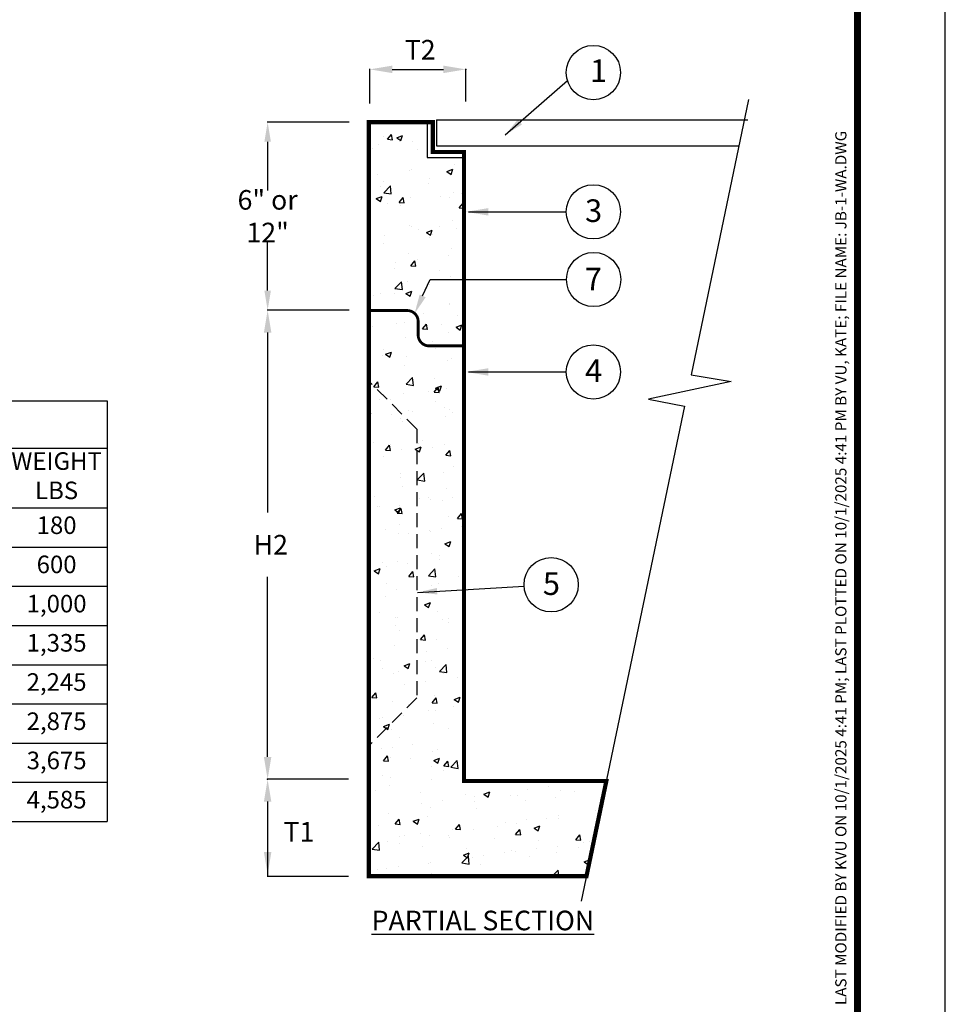
# Model space of a CAD drawing. Extents: x -8 to 799, y 9 to 1053.
# Drawn here: x 469 to 799, y 233 to 585 of the extents above; entities that cross this region are included whole.
import ezdxf
from ezdxf.enums import TextEntityAlignment as Align

# ---------------------------------------------------------------- set-up
doc = ezdxf.new("R2010")
doc.units = 0
doc.header["$LTSCALE"] = 20
doc.header["$MEASUREMENT"] = 0
doc.linetypes.add('HIDDEN', pattern=[0.375, 0.25, -0.125])
doc.layers.get('0').update_dxf_attribs({"linetype": 'CONTINUOUS'})
doc.layers.get('DEFPOINTS').update_dxf_attribs({"linetype": 'CONTINUOUS'})
for name, color, linetype in [('Access Cover', 5, 'CONTINUOUS'), ('Concrete', 6, 'CONTINUOUS'), ('DIM', 1, 'CONTINUOUS'), ('DIMENSION', 1, 'CONTINUOUS'), ('Dimensions', 1, 'CONTINUOUS'), ('SHT', 13, 'CONTINUOUS')]:
    doc.layers.add(name, color=color, linetype=linetype)
doc.layers.add('NO PRINT', color=7, linetype='CONTINUOUS', plot=False)
doc.styles.add('SIMPLEX', font='simplex.shx', dxfattribs={"width": 0.9})
doc.dimstyles.get("Standard").update_dxf_attribs({"dimtxt": 0.18, "dimasz": 0.18, "dimexe": 0.18, "dimexo": 0.0625, "dimgap": 0.09, "dimtad": 0, "dimtih": 1, "dimtoh": 1, "dimdec": 4, "dimzin": 0, "dimdsep": 46, "dimtxsty": 'Standard', "dimcen": 0.09, "dimadec": 0, "dimazin": 0, "dimtfac": 1, "dimtdec": 4, "dimtofl": 0, "dimtmove": 0, "dimatfit": 3, "dimfxl": 1, "dimtolj": 1, "dimtzin": 0, "dimarcsym": 0})

# ---------------------------------------------------------------- blocks, each defined once
blk = doc.blocks.new('*X2')
at = {"color": 0, "linetype": 'Continuous'}
for p, q in [((604.78, 502.9), (604.78, 502.9)), ((606.02, 502.02), (607.47, 503.74)), ((607.82, 501.86), (607.47, 503.74)), ((609.33, 502.58), (611.43, 503.39)), ((610.82, 501.57), (611.43, 503.39)), ((621.7, 502.79), (621.7, 502.79)), ((602.83, 500.3), (602.83, 500.3)), ((606.02, 502.02), (607.82, 501.86)), ((609.33, 502.58), (610.82, 501.58)), ((610.34, 501.29), (610.34, 501.29)), ((610.47, 502.25), (610.47, 502.25)), ((615.11, 501.11), (615.11, 501.11)), ((599.71, 499), (599.71, 499)), ((600.78, 498.9), (600.78, 498.9)), ((616.8, 498.22), (616.8, 498.22)), ((629.9, 493.05), (629.9, 493.05)), ((632.76, 493.45), (632.76, 493.45)), ((602.45, 489.46), (602.45, 489.46)), ((613.81, 490.96), (613.81, 490.96)), ((614.75, 491.13), (614.75, 491.13)), ((627.23, 490.5), (629.33, 491.31)), ((627.23, 490.5), (628.73, 489.5)), ((628.73, 489.5), (629.33, 491.31)), ((604.5, 487), (604.5, 487)), ((604.75, 482.94), (607.08, 485.37)), ((607.41, 482.52), (607.08, 485.37)), ((620.52, 486.33), (620.52, 486.33)), ((621.04, 488), (621.04, 488)), ((603.54, 485), (603.54, 485)), ((604.75, 482.94), (607.41, 482.52)), ((629.54, 483.06), (629.54, 483.06)), ((632.38, 482.61), (632.38, 482.61)), ((602.03, 480.83), (604.13, 481.63)), ((602.03, 480.83), (603.52, 479.82)), ((603.52, 479.82), (604.13, 481.63)), ((605.92, 479.12), (605.92, 479.12)), ((610.19, 479.45), (611.63, 481.18)), ((610.19, 479.45), (611.98, 479.3)), ((610.73, 478.41), (610.73, 478.41)), ((611.98, 479.3), (611.63, 481.18)), ((614.38, 481.14), (614.38, 481.14)), ((624.86, 481.62), (624.86, 481.62)), ((628.22, 481.41), (628.22, 481.41)), ((631.7, 477.57), (633.15, 479.29)), ((633.37, 478.09), (633.15, 479.29)), ((631.7, 477.57), (633.37, 477.43)), ((614.02, 471.15), (614.02, 471.15)), ((629.17, 473.07), (629.17, 473.07)), ((604.99, 467.64), (604.99, 467.64)), ((614.68, 471), (614.68, 471)), ((616.97, 469.79), (616.97, 469.79)), ((619.93, 468.75), (622.03, 469.55)), ((619.93, 468.75), (621.43, 467.74)), ((621.43, 467.74), (622.03, 469.55)), ((622.19, 467.91), (622.19, 467.91)), ((624.48, 470.77), (624.48, 470.77)), ((630.69, 470.32), (630.69, 470.32)), ((604.69, 464.91), (604.69, 464.91)), ((621, 466.97), (621, 466.97)), ((613.65, 461.17), (613.65, 461.17)), ((628.81, 463.09), (628.81, 463.09)), ((609.08, 457.95), (609.08, 457.95)), ((614.35, 456.89), (615.8, 458.61)), ((616.14, 456.73), (615.8, 458.61)), ((616.59, 458.94), (616.59, 458.94)), ((627.95, 460.44), (627.95, 460.44)), ((608.71, 455.75), (608.71, 455.75)), ((614.35, 456.89), (616.14, 456.73)), ((624.72, 455.07), (624.72, 455.07)), ((608.72, 448.75), (611.06, 451.18)), ((611.39, 448.33), (611.06, 451.18)), ((613.29, 451.18), (613.29, 451.18)), ((628.44, 453.1), (628.44, 453.1)), ((603.45, 447.01), (603.45, 447.01)), ((608.7, 447.11), (608.7, 447.11)), ((608.72, 448.75), (611.39, 448.34)), ((612.63, 446.99), (614.73, 447.8)), ((612.63, 446.99), (614.13, 445.99)), ((614.13, 445.99), (614.74, 447.8)), ((620.06, 448.61), (620.06, 448.61)), ((620.95, 450.01), (620.95, 450.01)), ((601.19, 446.12), (601.19, 446.12)), ((628.08, 443.11), (628.08, 443.11)), ((628.14, 443.43), (628.14, 443.43)), ((602.87, 440.42), (602.87, 440.42)), ((610.64, 440.42), (610.64, 440.42)), ((612.93, 441.19), (612.93, 441.19)), ((618.88, 439.74), (618.88, 439.74)), ((609.19, 436.39), (609.19, 436.39)), ((612.17, 436.77), (612.17, 436.77)), ((618.51, 434.32), (619.96, 436.05)), ((620.31, 434.16), (619.96, 436.05)), ((631.12, 439.27), (631.12, 439.27)), ((600.81, 435.28), (600.81, 435.28)), ((618.51, 434.32), (620.3, 434.17)), ((625.21, 435.71), (625.21, 435.71)), ((627.71, 433.13), (627.71, 433.13)), ((630.54, 434.92), (632.64, 435.72)), ((630.54, 434.92), (632.03, 433.91)), ((632.03, 433.91), (632.64, 435.72)), ((612.56, 431.21), (612.56, 431.21)), ((622.1, 429.92), (622.1, 429.92)), ((604.6, 426.92), (604.6, 426.92)), ((605.33, 425.24), (607.44, 426.05)), ((606.83, 424.23), (607.44, 426.05)), ((623.22, 427.44), (623.22, 427.44)), ((630.73, 428.42), (630.73, 428.42)), ((604.28, 424.94), (604.28, 424.94)), ((605.33, 425.24), (606.83, 424.23)), ((612.91, 424.49), (612.91, 424.49)), ((627.35, 423.14), (627.35, 423.14)), ((628.93, 423.81), (628.93, 423.81)), ((612.2, 421.22), (612.2, 421.22)), ((601.16, 413.64), (602.6, 415.36)), ((602.95, 413.48), (602.6, 415.36)), ((612.7, 414.56), (615.04, 417)), ((615.37, 414.15), (615.04, 416.99)), ((615.33, 415.6), (615.33, 415.6)), ((622.84, 416.59), (622.84, 416.59)), ((601.16, 413.64), (602.95, 413.48)), ((612.7, 414.56), (615.37, 414.15)), ((620.86, 412.02), (620.86, 412.02)), ((622.67, 411.76), (624.12, 413.48)), ((622.67, 411.76), (624.47, 411.6)), ((623.24, 413.16), (625.34, 413.97)), ((623.24, 413.16), (624.73, 412.15)), ((624.47, 411.6), (624.12, 413.48)), ((624.73, 412.15), (625.34, 413.97)), ((626.98, 413.15), (626.98, 413.15)), ((603.36, 409.02), (603.36, 409.02)), ((607.07, 409.16), (607.07, 409.16)), ((611.83, 411.23), (611.83, 411.23)), ((623.08, 408.49), (623.08, 408.49)), ((613.39, 405.13), (613.39, 405.13)), ((614.95, 404.76), (614.95, 404.76)), ((626.31, 406.26), (626.31, 406.26)), ((628.05, 405.44), (628.05, 405.44)), ((629.41, 404.46), (629.41, 404.46)), ((599.37, 404), (600.14, 404.29)), ((599.37, 402.58), (599.53, 402.48)), ((599.53, 402.48), (600.14, 404.29)), ((607.44, 403.77), (607.44, 403.77)), ((610.55, 402.43), (610.55, 402.43)), ((611.47, 401.25), (611.47, 401.25)), ((626.62, 403.17), (626.62, 403.17)), ((601.1, 393.91), (601.1, 393.91)), ((618.42, 394.42), (618.42, 394.42)), ((599.55, 391.94), (599.55, 391.94)), ((605.32, 391.07), (606.77, 392.8)), ((605.32, 391.07), (607.11, 390.92)), ((607.11, 390.92), (606.77, 392.8)), ((607.06, 392.93), (607.06, 392.93)), ((611.1, 391.26), (611.1, 391.26)), ((615.94, 391.41), (618.04, 392.21)), ((615.94, 391.41), (617.43, 390.4)), ((617.12, 393.24), (617.12, 393.24)), ((617.44, 390.4), (618.04, 392.21)), ((622.01, 391.93), (622.01, 391.93)), ((626.25, 393.18), (626.25, 393.18)), ((626.84, 389.19), (628.28, 390.91)), ((628.63, 389.03), (628.28, 390.91)), ((633.13, 392.56), (633.13, 392.56)), ((604.51, 388.93), (604.51, 388.93)), ((626.84, 389.19), (628.63, 389.03)), ((629.47, 385.09), (629.47, 385.09)), ((610.53, 382.59), (610.53, 382.59)), ((610.74, 381.27), (610.74, 381.27)), ((616.68, 380.37), (619.02, 382.81)), ((616.68, 380.37), (619.35, 379.96)), ((619.35, 379.96), (619.02, 382.81)), ((625.89, 383.19), (625.89, 383.19)), ((611.27, 377.91), (611.27, 377.91)), ((627.29, 377.23), (627.29, 377.23)), ((601.58, 374.55), (601.58, 374.55)), ((617.6, 373.88), (617.6, 373.88)), ((620.77, 374.03), (620.77, 374.03)), ((621.58, 373.25), (621.58, 373.25)), ((625.53, 373.21), (625.53, 373.21)), ((629.09, 374.24), (629.09, 374.24)), ((602.63, 370.76), (602.63, 370.76)), ((603.27, 371.03), (603.27, 371.03)), ((608.64, 369.65), (610.74, 370.46)), ((608.64, 369.65), (610.14, 368.65)), ((609.48, 368.51), (610.93, 370.23)), ((610.14, 368.65), (610.74, 370.46)), ((610.37, 371.29), (610.37, 371.29)), ((611.27, 368.35), (610.93, 370.23)), ((609.48, 368.51), (611.27, 368.35)), ((627.96, 367.45), (627.96, 367.45)), ((631, 366.62), (632.45, 368.35)), ((631, 366.62), (632.79, 366.47)), ((632.79, 366.47), (632.45, 368.35)), ((605.3, 362.66), (605.3, 362.66)), ((610.46, 364.44), (610.46, 364.44)), ((621.2, 362.41), (621.2, 362.41)), ((625.16, 363.22), (625.16, 363.22)), ((632.56, 363.91), (632.56, 363.91)), ((610.01, 361.3), (610.01, 361.3)), ((613.69, 361.42), (613.69, 361.42)), ((621.32, 361.98), (621.32, 361.98)), ((626.55, 357.57), (628.65, 358.38)), ((626.55, 357.57), (628.04, 356.57)), ((628.04, 356.57), (628.65, 358.38)), ((621.92, 353.95), (621.92, 353.95)), ((624.67, 352.07), (624.67, 352.07)), ((624.8, 353.23), (624.8, 353.23)), ((601.34, 347.9), (603.44, 348.7)), ((602.84, 346.89), (603.44, 348.7)), ((604.42, 350.94), (604.42, 350.94)), ((605.8, 349.59), (605.8, 349.59)), ((609.64, 351.31), (609.64, 351.31)), ((613.31, 350.58), (613.31, 350.58)), ((620.66, 346.18), (622.99, 348.62)), ((623.32, 345.77), (622.99, 348.62)), ((599.46, 347.33), (599.46, 347.33)), ((601.34, 347.9), (602.84, 346.89)), ((613.64, 345.94), (615.09, 347.67)), ((613.64, 345.94), (615.44, 345.78)), ((615.44, 345.78), (615.09, 347.66)), ((615.48, 346.65), (615.48, 346.65)), ((620.66, 346.18), (623.32, 345.77)), ((631.49, 345.97), (631.49, 345.97)), ((605.79, 343.3), (605.79, 343.3)), ((609.28, 341.33), (609.28, 341.33)), ((621.8, 342.62), (621.8, 342.62)), ((624.43, 343.25), (624.43, 343.25)), ((605.42, 338.74), (605.42, 338.74)), ((616.78, 340.24), (616.78, 340.24)), ((619.25, 335.82), (621.35, 336.63)), ((619.25, 335.82), (620.74, 334.81)), ((620.68, 336.05), (620.68, 336.05)), ((620.74, 334.81), (621.35, 336.62)), ((603.19, 333.04), (603.19, 333.04)), ((608.91, 331.34), (608.91, 331.34)), ((609.51, 331.4), (609.51, 331.4)), ((624.07, 333.26), (624.07, 333.26)), ((625.52, 330.72), (625.52, 330.72)), ((627.83, 330.9), (627.83, 330.9)), ((608.89, 328.41), (608.89, 328.41)), ((627.87, 329.46), (627.87, 329.46)), ((610.37, 326.46), (610.37, 326.46)), ((617.81, 323.38), (619.25, 325.1)), ((619.6, 323.22), (619.25, 325.1)), ((608.55, 321.35), (608.55, 321.35)), ((617.81, 323.38), (619.6, 323.22)), ((623.7, 323.27), (623.7, 323.27)), ((627.45, 320.06), (627.45, 320.06)), ((600.99, 316.58), (600.99, 316.58)), ((619.94, 319.07), (619.94, 319.07)), ((603.67, 316.07), (603.67, 316.07)), ((604.34, 312.95), (604.34, 312.95)), ((611.95, 314.06), (614.05, 314.87)), ((611.95, 314.06), (613.44, 313.06)), ((613.44, 313.06), (614.05, 314.87)), ((619.68, 315.39), (619.68, 315.39)), ((621.83, 315.96), (621.83, 315.96)), ((623.34, 313.29), (623.34, 313.29)), ((624.63, 311.99), (626.97, 314.43)), ((627.3, 311.58), (626.97, 314.43)), ((608.18, 311.36), (608.18, 311.36)), ((609.99, 312.04), (609.99, 312.04)), ((624.63, 311.99), (627.3, 311.58)), ((626.01, 311.36), (626.01, 311.36)), ((630.92, 309.72), (630.92, 309.72)), ((612.05, 307.24), (612.05, 307.24)), ((619.56, 308.23), (619.56, 308.23)), ((600.45, 302.69), (601.9, 304.42)), ((600.45, 302.69), (602.24, 302.54)), ((602.24, 302.54), (601.9, 304.42)), ((621.97, 300.81), (623.42, 302.53)), ((622.97, 303.3), (622.97, 303.3)), ((623.76, 300.65), (623.42, 302.53)), ((629.86, 301.99), (631.96, 302.79)), ((631.35, 300.98), (631.96, 302.79)), ((607.82, 301.38), (607.82, 301.38)), ((613.71, 300.15), (613.71, 300.15)), ((621.97, 300.81), (623.76, 300.65)), ((629.73, 299.47), (629.73, 299.47)), ((629.86, 301.99), (631.35, 300.98)), ((604.16, 295.41), (604.16, 295.41)), ((611.67, 296.39), (611.67, 296.39)), ((620.59, 298.06), (620.59, 298.06)), ((623.03, 297.89), (623.03, 297.89)), ((603.1, 295.05), (603.1, 295.05)), ((604.65, 292.31), (606.75, 293.12)), ((604.65, 292.31), (606.14, 291.3)), ((606.14, 291.3), (606.75, 293.12)), ((622.61, 293.31), (622.61, 293.31)), ((607.45, 291.39), (607.45, 291.39)), ((610.29, 288.47), (610.29, 288.47)), ((627.78, 291.47), (627.78, 291.47)), ((607.87, 284.82), (607.87, 284.82)), ((615.14, 286.06), (615.14, 286.06)), ((603.77, 284.56), (603.77, 284.56)), ((604.61, 280.13), (606.06, 281.85)), ((606.41, 279.97), (606.06, 281.85)), ((607.09, 281.4), (607.09, 281.4)), ((622.24, 283.33), (622.24, 283.33)), ((623.89, 284.14), (623.89, 284.14)), ((604.61, 280.13), (606.41, 279.97)), ((614.2, 280.79), (614.2, 280.79)), ((621.74, 277.97), (621.74, 277.97)), ((622.56, 280.23), (624.66, 281.04)), ((622.56, 280.23), (624.05, 279.22)), ((624.05, 279.22), (624.66, 281.04)), ((626.13, 278.24), (627.58, 279.97)), ((626.13, 278.24), (627.92, 278.09)), ((627.93, 278.09), (627.58, 279.97)), ((628.61, 277.8), (630.95, 280.24)), ((628.61, 277.8), (631.28, 277.39)), ((630.21, 280.11), (630.21, 280.11)), ((631.28, 277.39), (630.95, 280.24)), ((604.25, 274.97), (604.25, 274.97)), ((626.19, 276.72), (626.19, 276.72)), ((599.37, 271.33), (599.45, 271.36)), ((599.37, 271.12), (599.45, 271.36)), ((606.72, 271.42), (606.72, 271.42)), ((607.24, 274.23), (607.24, 274.23)), ((621.88, 273.34), (621.88, 273.34)), ((660.63, 272.84), (660.66, 272.87)), ((660.63, 272.84), (663.3, 272.42)), ((663.3, 272.42), (663.24, 272.87)), ((663.63, 270.85), (663.63, 270.85)), ((674.99, 272.35), (674.99, 272.35)), ((601.9, 269.57), (601.9, 269.57)), ((617.92, 268.89), (617.92, 268.89)), ((633.93, 268.21), (633.93, 268.21)), ((637.17, 267.37), (637.17, 267.37)), ((640.47, 268.15), (642.57, 268.96)), ((640.47, 268.15), (641.96, 267.15)), ((641.96, 267.15), (642.57, 268.96)), ((649.95, 267.54), (649.95, 267.54)), ((652.5, 267.71), (652.5, 267.71)), ((656.12, 269.87), (656.12, 269.87)), ((667.65, 269.63), (667.65, 269.63)), ((672.99, 269.08), (672.99, 269.08)), ((618.3, 264.89), (618.3, 264.89)), ((625.81, 265.88), (625.81, 265.88)), ((637.09, 265.6), (637.09, 265.6)), ((655.5, 266.07), (655.5, 266.07)), ((665.96, 266.86), (665.96, 266.86)), ((681.98, 266.18), (681.98, 266.18)), ((606.36, 261.43), (606.36, 261.43)), ((621.51, 263.35), (621.51, 263.35)), ((638, 263.07), (638, 263.07)), ((667.1, 260.52), (667.1, 260.52)), ((680.18, 262.49), (680.18, 262.49)), ((603.01, 257.07), (603.01, 257.07)), ((608.78, 257.56), (610.22, 259.28)), ((608.78, 257.56), (610.57, 257.4)), ((610.57, 257.4), (610.22, 259.28)), ((615.26, 258.48), (617.36, 259.28)), ((615.26, 258.48), (616.75, 257.47)), ((616.75, 257.47), (617.36, 259.28)), ((620.5, 260.07), (620.5, 260.07)), ((630.29, 255.68), (631.74, 257.4)), ((632.09, 255.52), (631.74, 257.4)), ((648.22, 258.03), (648.22, 258.03)), ((652.13, 257.73), (652.13, 257.73)), ((655.73, 259.02), (655.73, 259.02)), ((658.37, 256.07), (660.47, 256.88)), ((659.87, 255.07), (660.47, 256.88)), ((662.68, 259.49), (662.68, 259.49)), ((667.29, 259.65), (667.29, 259.65)), ((612.07, 253.56), (612.07, 253.56)), ((617.92, 254.04), (617.92, 254.04)), ((621.15, 253.36), (621.15, 253.36)), ((627.69, 253.48), (627.69, 253.48)), ((629.28, 255.54), (629.28, 255.54)), ((630.29, 255.68), (632.09, 255.52)), ((636.73, 255.61), (636.73, 255.61)), ((645.19, 256.48), (645.19, 256.48)), ((651.81, 253.8), (653.26, 255.52)), ((651.81, 253.8), (653.61, 253.64)), ((653.61, 253.64), (653.26, 255.52)), ((658.37, 256.07), (659.87, 255.07)), ((673.33, 251.91), (674.78, 253.64)), ((675.12, 251.76), (674.78, 253.64)), ((600.57, 248.58), (602.91, 251.02)), ((602.39, 250.21), (602.39, 250.21)), ((603.24, 248.17), (602.91, 251.01)), ((605.99, 251.44), (605.99, 251.44)), ((610.2, 250.48), (610.2, 250.48)), ((610.41, 253.05), (610.41, 253.05)), ((628.09, 252.88), (628.09, 252.88)), ((644.1, 252.21), (644.1, 252.21)), ((660.12, 251.53), (660.12, 251.53)), ((666.92, 249.66), (666.92, 249.66)), ((673.33, 251.91), (675.12, 251.76)), ((676.13, 250.85), (676.13, 250.85)), ((678.15, 251.18), (678.15, 251.18)), ((600.57, 248.58), (603.24, 248.17)), ((618.4, 249.53), (618.4, 249.53)), ((633.17, 246.4), (635.27, 247.2)), ((633.17, 246.4), (634.66, 245.39)), ((634.41, 248.85), (634.41, 248.85)), ((634.66, 245.39), (635.27, 247.2)), ((640.33, 246.2), (640.33, 246.2)), ((647.84, 247.19), (647.84, 247.19)), ((650.43, 248.18), (650.43, 248.18)), ((651.77, 247.74), (651.77, 247.74)), ((659.2, 248.69), (659.2, 248.69)), ((666.44, 247.5), (666.44, 247.5)), ((674.14, 248.99), (674.14, 248.99)), ((620.78, 243.38), (620.78, 243.38)), ((621.39, 243.71), (621.39, 243.71)), ((632.59, 243.61), (634.92, 246.05)), ((632.59, 243.61), (635.26, 243.2)), ((635.26, 243.2), (634.92, 246.05)), ((636.36, 245.63), (636.36, 245.63)), ((639.15, 242.98), (639.15, 242.98)), ((656.65, 245.99), (656.65, 245.99)), ((676.28, 244), (678.19, 244.73)), ((676.28, 244), (677.77, 242.99)), ((677.77, 242.99), (677.98, 243.61)), ((602.51, 241.22), (602.51, 241.22)), ((605.63, 241.46), (605.63, 241.46)), ((610.02, 242.21), (610.02, 242.21)), ((621.66, 239.98), (621.66, 239.98)), ((664.82, 238.87), (666.94, 241.08)), ((666.56, 239.67), (666.56, 239.67)), ((667.2, 238.87), (666.94, 241.08)), ((670.26, 239.35), (670.26, 239.35))]:
    blk.add_line(p, q, dxfattribs=at)
blk = doc.blocks.new('*D7')
at = {"layer": 'DEFPOINTS', "color": 0, "linetype": 'Continuous', "transparency": 16777216}
for p in [(593.41, 548.38), (557.29, 481.26), (593.41, 481.26)]:
    blk.add_point(p, dxfattribs=at)
at = {"layer": 'Dimensions', "color": 0, "linetype": 'Continuous', "lineweight": -2, "transparency": 16777216}
for p, q in [((586.41, 548.38), (557.11, 548.38)), ((557.29, 541.38), (557.29, 523.99)), ((557.29, 488.26), (557.29, 505.65)), ((586.41, 481.26), (557.11, 481.26))]:
    blk.add_line(p, q, dxfattribs=at)
at = {"layer": 'Dimensions', "color": 0, "linetype": 'Continuous', "transparency": 16777216}
for points in [[(556.12, 541.38), (558.46, 541.38), (557.29, 548.38)], [(556.12, 488.26), (558.46, 488.26), (557.29, 481.26)]]:
    blk.add_solid(points, dxfattribs=at)
at = {"layer": 'Dimensions', "color": 0, "linetype": 'Continuous', "transparency": 16777216, "insert": (557.29, 514.82), "char_height": 7, "attachment_point": 5, "style": 'SIMPLEX'}
blk.add_mtext('\\A1;6" or 12"', dxfattribs=at)
blk = doc.blocks.new('*T10')
at = {"layer": 'DIM', "color": 0, "linetype": 'ByBlock', "lineweight": -2, "transparency": 16777216}
for p, q in [((0, 0), (418.98, 0)), ((0, 0), (0, -150.19)), ((418.98, 0), (418.98, -150.19)), ((0, -16.86), (418.98, -16.86)), ((53.21, -16.86), (53.21, -150.19)), ((89.21, -16.86), (89.21, -150.19)), ((125.21, -16.86), (125.21, -150.19)), ((161.21, -16.86), (161.21, -150.19)), ((197.21, -16.86), (197.21, -150.19)), ((233.21, -16.86), (233.21, -150.19)), ((269.21, -16.86), (269.21, -150.19)), ((305.21, -16.86), (305.21, -150.19)), ((382.98, -16.86), (382.98, -150.19)), ((0, -38.19), (418.98, -38.19)), ((0, -52.19), (418.98, -52.19)), ((0, -66.19), (418.98, -66.19)), ((0, -80.19), (418.98, -80.19)), ((0, -94.19), (418.98, -94.19)), ((0, -108.19), (418.98, -108.19)), ((0, -122.19), (418.98, -122.19)), ((0, -136.19), (418.98, -136.19)), ((0, -150.19), (418.98, -150.19))]:
    blk.add_line(p, q, dxfattribs=at)
at = {"layer": 'DIM', "color": 0, "linetype": 'Continuous', "transparency": 16777216, "char_height": 6.277, "style": 'SIMPLEX'}
for s, insert, width, attachment_point in [('JUNCTION BOX SCHEDULE', (5, -8.43), 408.976, 4), ('WEIGHT LBS', (400.98, -27.52), 35.88, 5), ('MODEL NO.', (26.61, -27.52), 53.0933, 5), ('W1', (71.21, -27.52), 35.88, 5), ('W2', (107.21, -27.52), 35.88, 5), ('H1', (143.21, -27.52), 35.88, 5), ('H2', (179.21, -27.52), 35.88, 5), ('T1', (215.21, -27.52), 35.88, 5), ('T2', (251.21, -27.52), 35.88, 5), ('KO', (287.21, -27.52), 35.88, 5), ('COVER SIZE', (344.09, -27.52), 77.6427, 5), ('JB-12', (26.61, -45.19), 53.0933, 5), ('15"', (71.21, -45.19), 35.88, 5), ('10"', (107.21, -45.19), 35.88, 5), ('21"', (143.21, -45.19), 35.88, 5), ('18"', (179.21, -45.19), 35.88, 5), ('3"', (215.21, -45.19), 35.88, 5), ('\\A1;2 1/2"', (251.21, -45.19), 35.88, 5), ('10"', (287.21, -45.19), 35.88, 5), ('12"x12"x1"', (344.09, -45.19), 77.6427, 5), ('180', (400.98, -45.19), 35.88, 5), ('JB-14', (26.61, -59.19), 53.0933, 5), ('20"', (71.21, -59.19), 35.88, 5), ('12"', (107.21, -59.19), 35.88, 5), ('28"', (143.21, -59.19), 35.88, 5), ('24"', (179.21, -59.19), 35.88, 5), ('4"', (215.21, -59.19), 35.88, 5), ('4"', (251.21, -59.19), 35.88, 5), ('12"', (287.21, -59.19), 35.88, 5), ('14"x14"x1-1/2"', (344.09, -59.19), 77.6427, 5), ('600', (400.98, -59.19), 35.88, 5), ('JB-18', (26.61, -73.19), 53.0933, 5), ('24"', (71.21, -73.19), 35.88, 5), ('16"', (107.21, -73.19), 35.88, 5), ('34"', (143.21, -73.19), 35.88, 5), ('30"', (179.21, -73.19), 35.88, 5), ('4"', (215.21, -73.19), 35.88, 5), ('4"', (251.21, -73.19), 35.88, 5), ('15"', (287.21, -73.19), 35.88, 5), ('18"x18"x1-1/2"', (344.09, -73.19), 77.6427, 5), ('1,000', (400.98, -73.19), 35.88, 5), ('JB-20', (26.61, -87.19), 53.0933, 5), ('26"', (71.21, -87.19), 35.88, 5), ('18"', (107.21, -87.19), 35.88, 5), ('34"', (143.21, -87.19), 35.88, 5), ('30"', (179.21, -87.19), 35.88, 5), ('4"', (215.21, -87.19), 35.88, 5), ('4"', (251.21, -87.19), 35.88, 5), ('17"', (287.21, -87.19), 35.88, 5), ('20"x20"x1-1/2"', (344.09, -87.19), 77.6427, 5), ('1,335', (400.98, -87.19), 35.88, 5), ('JB-24', (26.61, -101.19), 53.0933, 5), ('32"', (71.21, -101.19), 35.88, 5), ('22"', (107.21, -101.19), 35.88, 5), ('41"', (143.21, -101.19), 35.88, 5), ('36"', (179.21, -101.19), 35.88, 5), ('5"', (215.21, -101.19), 35.88, 5), ('5"', (251.21, -101.19), 35.88, 5), ('22"', (287.21, -101.19), 35.88, 5), ('24"x24"x2"', (344.09, -101.19), 77.6427, 5), ('2,245', (400.98, -101.19), 35.88, 5), ('JB-27', (26.61, -115.19), 53.0933, 5), ('37"', (71.21, -115.19), 35.88, 5), ('25"', (107.21, -115.19), 35.88, 5), ('42"', (143.21, -115.19), 35.88, 5), ('36"', (179.21, -115.19), 35.88, 5), ('6"', (215.21, -115.19), 35.88, 5), ('6"', (251.21, -115.19), 35.88, 5), ('24"', (287.21, -115.19), 35.88, 5), ('27"x27"2"', (344.09, -115.19), 77.6427, 5), ('2,875', (400.98, -115.19), 35.88, 5), ('JB-30', (26.61, -129.19), 53.0933, 5), ('42"', (71.21, -129.19), 35.88, 5), ('30"', (107.21, -129.19), 35.88, 5), ('42"', (143.21, -129.19), 35.88, 5), ('36"', (179.21, -129.19), 35.88, 5), ('6"', (215.21, -129.19), 35.88, 5), ('6"', (251.21, -129.19), 35.88, 5), ('30"', (287.21, -129.19), 35.88, 5), ('32"x32"x2"', (344.09, -129.19), 77.6427, 5), ('3,675', (400.98, -129.19), 35.88, 5), ('JB-36', (26.61, -143.19), 53.0933, 5), ('48"', (71.21, -143.19), 35.88, 5), ('36"', (107.21, -143.19), 35.88, 5), ('42"', (143.21, -143.19), 35.88, 5), ('36"', (179.21, -143.19), 35.88, 5), ('6"', (215.21, -143.19), 35.88, 5), ('6"', (251.21, -143.19), 35.88, 5), ('32"', (287.21, -143.19), 35.88, 5), ('38"x38"x2"', (344.09, -143.19), 77.6427, 5), ('4,585', (400.98, -143.19), 35.88, 5)]:
    blk.add_mtext(s, dxfattribs=dict(at, insert=insert, width=width, attachment_point=attachment_point))

msp = doc.modelspace()

# ---------------------------------------------------------------- linework, layer by layer
at = {"linetype": 'Continuous'}
msp.add_line((593.4655, 455.90978), (593.4655, 455.90978), dxfattribs=at)
at = {"layer": 'Access Cover', "linetype": 'Continuous'}
for p, q in [((617.53995, 549.25863), (728.78995, 549.25863)), ((617.53995, 549.25863), (617.53995, 539.90863)), ((617.53995, 539.90863), (725.28274, 539.90863))]:
    msp.add_line(p, q, dxfattribs=at)
for points in [[(614.28995, 548.38363), (614.28995, 535.75863)], [(614.28995, 535.75863), (627.4124, 535.75863)]]:
    msp.add_lwpolyline(points, dxfattribs=at)
at = {"layer": 'Concrete', "linetype": 'Continuous', "const_width": 1.5}
msp.add_lwpolyline([(678.2394, 313.13363), (671.14246, 279.13363), (593.4124, 279.13363), (593.4124, 548.38363), (616.28995, 548.38363), (616.28995, 537.75863), (627.4124, 537.75863), (627.4124, 313.13363), (678.2394, 313.13363)], dxfattribs=at)
at = {"layer": 'Concrete', "linetype": 'Continuous', "const_width": 1}
msp.add_lwpolyline([(593.4124, 481.13363), (607.13995, 481.13363, -0.414213562), (611.03995, 477.23363), (611.03995, 472.40863, 0.414213562), (614.93995, 468.50863), (627.4124, 468.50863)], format="xyb", dxfattribs=at)
at = {"layer": 'DIMENSION', "linetype": 'HIDDEN'}
for p, q in [((610.55415, 438.82113), (593.4655, 455.90978)), ((610.55415, 438.82113), (610.55415, 342.82113)), ((610.55415, 342.82113), (593.91195, 326.17893))]:
    msp.add_line(p, q, dxfattribs=at)
at = {"layer": 'Dimensions', "linetype": 'ByBlock'}
for p, q in [((593.78995, 555.07113), (593.78995, 567.43863)), ((601.78995, 567.25863), (620.03995, 567.25863)), ((628.03995, 555.82113), (628.03995, 567.43863)), ((586.22745, 481.25863), (557.10995, 481.25863)), ((557.28995, 473.25863), (557.28995, 409.00863)), ((557.28995, 321.75863), (557.28995, 386.00863)), ((557.28995, 321.75863), (557.28995, 329.75863)), ((586.22745, 313.75863), (557.10995, 313.75863)), ((586.22745, 313.75863), (557.10995, 313.75863)), ((557.28995, 305.75863), (557.28995, 279.00863)), ((586.22745, 279.00863), (557.10995, 279.00863))]:
    msp.add_line(p, q, dxfattribs=at)
at = {"layer": 'Dimensions', "linetype": 'Continuous'}
for p, q in [((729.03995, 556.50863), (708.51863, 458.1952)), ((628.99913, 516.38192), (663.90717, 516.38192)), ((612.64921, 486.3753), (615.30448, 492.21117)), ((615.30448, 492.21117), (664.01764, 492.21117)), ((628.99913, 459.20622), (663.90717, 459.20622)), ((708.51863, 458.1952), (722.78995, 455.75863)), ((722.78995, 455.75863), (693.28995, 449.50863)), ((693.28995, 449.50863), (706.17511, 446.96789))]:
    msp.add_line(p, q, dxfattribs=at)
msp.add_lwpolyline([(706.17511, 446.96789), (669.28995, 270.25863)], dxfattribs=at)
for centre in [(673.60044, 566.11797), (673.60044, 516.38192), (673.71091, 492.21117), (673.60044, 459.20622), (658.52821, 383.20918)]:
    msp.add_circle(centre, 9.69327, dxfattribs=at)
at = {"layer": 'Dimensions', "linetype": 'ByBlock'}
for p in [(628.03995, 567.25863), (557.28995, 313.75863), (557.28995, 313.75863)]:
    msp.add_point(p, dxfattribs=at)
for points in [[(601.78995, 565.9253), (601.78995, 568.59196), (593.78995, 567.25863)], [(620.03995, 565.9253), (620.03995, 568.59196), (628.03995, 567.25863)], [(558.62328, 473.25863), (555.95661, 473.25863), (557.28995, 481.25863)], [(558.62328, 321.75863), (555.95661, 321.75863), (557.28995, 313.75863)], [(558.62328, 321.75863), (555.95661, 321.75863), (557.28995, 313.75863)], [(558.62328, 305.75863), (555.95661, 305.75863), (557.28995, 313.75863)], [(558.62328, 287.75863), (555.95661, 287.75863), (557.28995, 279.75863)]]:
    msp.add_solid(points, dxfattribs=at)
at = {"layer": 'Dimensions', "linetype": 'Continuous'}
for points in [[(636.15867, 515.04859), (636.15867, 517.71526), (628.15867, 516.38192)], [(613.71112, 485.89214), (611.58729, 486.85847), (609.75023, 480.00381)], [(636.15867, 457.87289), (636.15867, 460.53956), (628.15867, 459.20622)]]:
    msp.add_solid(points, dxfattribs=at)
at = {"layer": 'NO PRINT'}
msp.add_lwpolyline([(-7.65056, 8.99937), (799.27098, 8.99937), (799.27098, 1053.25077), (-7.65056, 1053.25077)], close=True, dxfattribs=at)
at = {"layer": 'SHT', "color": 2, "linetype": 'Continuous', "const_width": 2.50507}
msp.add_lwpolyline([(23.71094, 999.12515), (23.711, 63.125, 0.414213562), (48.24545, 38.59055), (743.375, 38.59055, 0.414213562), (767.90945, 63.125), (767.90945, 999.12515, 0.414210806), (743.37493, 1023.6596), (48.24538, 1023.6596, 0.413911797)], format="xyb", close=True, dxfattribs=at)

# ---------------------------------------------------------------- block references
msp.add_blockref('*T10', (80.96287, 448.85549))
at = {"layer": 'Concrete', "color": 9, "linetype": 'Continuous'}
msp.add_blockref('*X2', (-5.96005, 40.25863), dxfattribs=at)

# ---------------------------------------------------------------- texts
at = {"layer": 'Dimensions', "linetype": 'ByBlock', "style": 'SIMPLEX'}
for s, p in [('T2', (606.24828, 570.75863)), ('H2', (552.28995, 394.00863)), ('T1', (562.95661, 291.50863))]:
    msp.add_text(s, height=7, dxfattribs=at).set_placement(p)
at = {"layer": 'Dimensions', "linetype": 'Continuous', "attachment_point": 1, "style": 'SIMPLEX'}
for s, width, gutter_width, insert, char_height in [('1', 6.5462797, 15.625, (672.38551, 570.7992), 8.075), ('3', 6.5462797, 15.625, (670.63234, 520.82766), 8.075), ('7', 6.5462797, 15.625, (670.54854, 496.40256), 8.075), ('4', 6.5462797, 15.625, (670.63234, 463.65196), 8.075), ('5', 6.5462797, 15.625, (655.5601, 387.65492), 8.075), ('{\\LPARTIAL SECTION}', 96.5586797, 35, (594.41503, 266.8288), 7)]:
    msp.add_mtext_dynamic_manual_height_columns(s, width=width, gutter_width=gutter_width, heights=[0], dxfattribs=dict(at, insert=insert, char_height=char_height))
at = {"layer": 'SHT', "color": 1, "style": 'SIMPLEX'}
msp.add_text('LAST MODIFIED BY KVU ON 10/1/2025 4:41 PM; LAST PLOTTED ON 10/1/2025 4:41 PM BY VU, KATE; FILE NAME: JB-1-WA.DWG', height=3.988, rotation=90, dxfattribs=at).set_placement((761.97538, 233.12037), align=Align.MIDDLE_LEFT)

# ---------------------------------------------------------------- dimensions: what is measured, and where the dimension line sits
at = {"layer": 'Dimensions', "linetype": 'Continuous'}
dim = msp.add_linear_dim(base=(557.28995, 481.25863), p1=(593.4124, 548.38363), p2=(593.4124, 481.25863), angle=90, text='6" or 12"', dimstyle='Standard', override={"dimtxt": 7, "dimasz": 7, "dimexo": 7, "dimgap": 5, "dimtad": 1, "dimtxsty": 'SIMPLEX'}, dxfattribs=at)
dim.commit()
dim.dimension.update_dxf_attribs({"geometry": '*D7', "text_midpoint": (557.28995, 514.82113)})

# ---------------------------------------------------------------- leaders
at = {"layer": 'DIMENSION', "linetype": 'Continuous'}
for points, override in [([(642.09901, 543.84705), (664.34083, 563.25108)], {"dimtxt": 7, "dimasz": 7, "dimexo": 7, "dimgap": 5, "dimtad": 0}), ([(610.81728, 380.49903), (648.85053, 382.65946)], {"dimtxt": 7, "dimasz": 7, "dimexo": 7, "dimgap": 5})]:
    msp.add_leader(points, dimstyle='Standard', override=override, dxfattribs=at)

doc.saveas('drawing.dxf')
